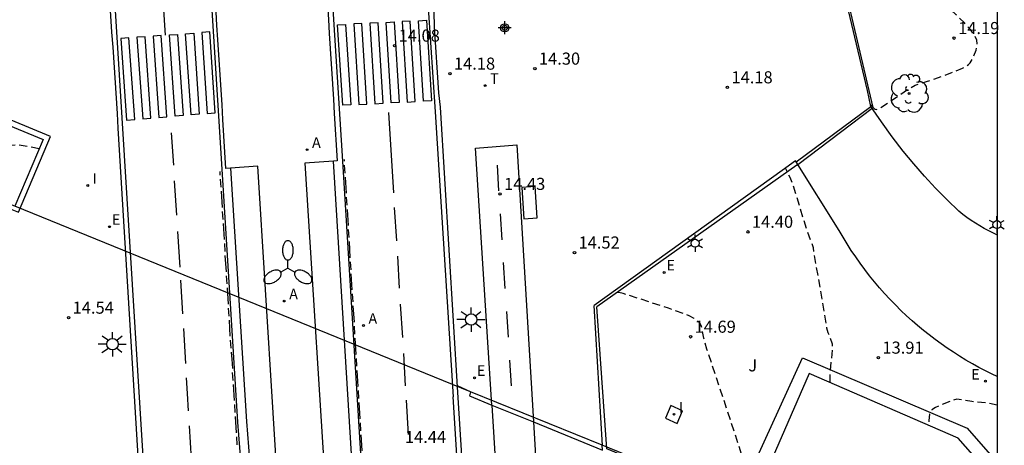
# Model space of a CAD drawing. Units: metres. Extents: x 583093 to 583445, y 4795289 to 4795541.
# Drawn here: x 583384 to 583445, y 4795457 to 4795483 of the extents above; entities that cross this region are included whole.
import ezdxf

# ---------------------------------------------------------------- set-up
doc = ezdxf.new("R2010")
doc.units = ezdxf.units.M
doc.header["$MEASUREMENT"] = 0
doc.linetypes.add('TRAZOS_NORMALES', pattern=[0.75, 0.5, -0.25])
for name, color, linetype in [('010106', 9, 'Continuous'), ('020194', 31, 'TRAZOS_NORMALES'), ('020195', 30, 'TRAZOS_NORMALES'), ('020204', 9, 'Continuous'), ('020308', 9, 'Continuous'), ('060108', 9, 'Continuous'), ('060112', 1, 'Continuous'), ('060113', 4, 'Continuous'), ('060130', 9, 'Continuous'), ('060147', 9, 'Continuous'), ('070105', 6, 'Continuous'), ('070106', 6, 'Continuous'), ('070108', 9, 'Continuous'), ('080135', 9, 'Continuous'), ('090101', 1, 'Continuous'), ('100105', 3, 'Continuous'), ('100107', 3, 'Continuous'), ('100116', 71, 'Continuous'), ('100202', 3, 'Continuous'), ('100302', 7, 'Continuous'), ('200205', 4, 'Continuous'), ('200305', 4, 'Continuous'), ('220207', 9, 'Continuous'), ('220307', 9, 'Continuous'), ('250203', 9, 'Continuous'), ('250205', 9, 'Continuous'), ('250206', 9, 'Continuous'), ('260101', 9, 'Continuous'), ('260203', 9, 'Continuous'), ('260303', 9, 'Continuous'), ('270104', 9, 'Continuous'), ('270204', 9, 'Continuous'), ('270304', 9, 'Continuous'), ('Centroides', 1, 'Continuous')]:
    doc.layers.add(name, color=color, linetype=linetype)
doc.styles.add('ARIAL', font='arial.ttf', dxfattribs={"height": 1})
doc.styles.add('ROMANS', font='romans__.ttf', dxfattribs={"height": 1})

# ---------------------------------------------------------------- blocks, each defined once
blk = doc.blocks.new('Centroide')
for points in [[(0.402, 0), (-0.402, 0)], [(0, -0.402), (0, 0.402)]]:
    blk.add_lwpolyline(points)
for radius in [0.256, 0.159]:
    blk.add_circle((0, 0), radius)
blk = doc.blocks.new('COTAPU')
blk.add_circle((0, 0), 0.075)
blk = doc.blocks.new('ABAS')
blk.add_circle((0, 0), 0.055)
blk = doc.blocks.new('FAROLM')
for q in [(0, 0.5), (0.433, -0.25), (-0.433, -0.25)]:
    blk.add_line((0, 0), q)
for points in [[(0, 0.5, 0.159986), (0.117, 0.538, 0.106322), (0.238, 0.675, 0.071006), (0.309, 0.858, 0.057309), (0.337, 1.099, 0.057309), (0.309, 1.339, 0.071006), (0.238, 1.522, 0.106322), (0.117, 1.659, 0.159986), (0, 1.697, 0.159986), (-0.117, 1.659, 0.106322), (-0.238, 1.522, 0.071006), (-0.309, 1.339, 0.057309), (-0.337, 1.099, 0.057309), (-0.309, 0.858, 0.071006), (-0.238, 0.675, 0.106322), (-0.117, 0.538, 0.159986)], [(-0.433, -0.25, 0.159986), (-0.525, -0.168, 0.106322), (-0.704, -0.131, 0.071006), (-0.898, -0.161, 0.057309), (-1.12, -0.258, 0.057309), (-1.315, -0.402, 0.071006), (-1.437, -0.555, 0.106322), (-1.495, -0.728, 0.159986), (-1.47, -0.849, 0.159986), (-1.378, -0.931, 0.106322), (-1.199, -0.967, 0.071006), (-1.005, -0.937, 0.057309), (-0.783, -0.841, 0.057309), (-0.588, -0.697, 0.071006), (-0.466, -0.544, 0.106322), (-0.408, -0.371, 0.159986)], [(0.433, -0.25, 0.159986), (0.408, -0.371, 0.106322), (0.466, -0.544, 0.071006), (0.588, -0.697, 0.057309), (0.783, -0.841, 0.057309), (1.005, -0.937, 0.071006), (1.199, -0.967, 0.106322), (1.378, -0.931, 0.159986), (1.47, -0.849, 0.159986), (1.495, -0.728, 0.106322), (1.437, -0.555, 0.071006), (1.315, -0.402, 0.057309), (1.12, -0.258, 0.057309), (0.898, -0.161, 0.071006), (0.704, -0.131, 0.106322), (0.525, -0.168, 0.159986)]]:
    blk.add_lwpolyline(points, format="xyb", close=True)
blk = doc.blocks.new('FAROLJ')
for p, q in [((-0.215, 0.124), (-0.458, 0.264)), ((0, 0.248), (0, 0.528)), ((0.215, 0.124), (0.458, 0.264)), ((-0.215, -0.124), (-0.458, -0.264)), ((0, -0.248), (0, -0.528)), ((0.215, -0.124), (0.458, -0.264))]:
    blk.add_line(p, q)
blk.add_circle((0, 0), 0.248)
blk = doc.blocks.new('REGTRA')
blk.add_circle((0, 0), 0.055)
blk = doc.blocks.new('REIND')
blk.add_circle((0, 0), 0.055)
blk = doc.blocks.new('REGALU')
blk.add_circle((0, 0), 0.055)
blk = doc.blocks.new('ARBOL')
blk.add_circle((0, 0), 0.0587)
for centre, radius, start, end in [((-0.564, 0.381), 0.532, 92.28, 254.58), ((-0.28, 0.855), 0.3, 359.28777, 173.60777), ((0.097, 0.97), 0.21, 23.15651, 160.46651), ((0.438, 0.881), 0.24, 301.57804, 139.32804), ((0.656, 0.288), 0.443, 319.85562, 114.76562), ((-0.091, 0.321), 0.12, 119.14, 310.56), ((0.819, -0.249), 0.383, 235.52754, 62.02753), ((-0.556, -0.339), 0.555, 142.64, 266.54), ((-0.039, -0.384), 0.21, 189.64, 323.88), ((-0.301, -0.676), 0.45, 213.78, 295.32), ((0.299, -0.624), 0.532, 224.67, 0.24)]:
    blk.add_arc(centre, radius, start, end)
blk = doc.blocks.new('FAROLA')
for p, q in [((0, 0.355), (0, 0.755)), ((-0.355, 0), (-0.895, 0)), ((-0.63, 0.51), (-0.255, 0.245)), ((0.605, 0.49), (0.276, 0.223)), ((0.355, 0), (0.855, 0)), ((-0.65, -0.52), (-0.255, -0.24)), ((0, -0.355), (0, -0.755)), ((0.585, -0.52), (0.256, -0.246))]:
    blk.add_line(p, q)
blk.add_circle((0, 0), 0.355)

msp = doc.modelspace()

# ---------------------------------------------------------------- linework, layer by layer
at = {"layer": '010106'}
msp.add_lwpolyline([(583094.157, 4795290.178), (583444.147, 4795290.171), (583444.152, 4795540.164), (583094.162, 4795540.171)], close=True, dxfattribs=at)
at = {"layer": '020194', "flags": 128}
for points, elevation in [([(583384.733, 4795475.275), (583384.166, 4795475.401), (583383.458, 4795475.5), (583381.856, 4795475.43), (583380.685, 4795475.548), (583379.564, 4795475.695), (583378.531, 4795475.961), (583377.203, 4795476.334), (583376.268, 4795476.668), (583375.531, 4795476.983), (583374.507, 4795477.475), (583374.262, 4795477.622), (583373.12, 4795478.192), (583371.96, 4795478.812), (583369.294, 4795480.09), (583368.28, 4795480.729), (583367.572, 4795481.112), (583366.51, 4795481.437), (583365.949, 4795481.545), (583364.886, 4795481.682), (583363.804, 4795481.849), (583362.801, 4795481.967), (583361.719, 4795482.065), (583361.001, 4795482.163), (583359.939, 4795482.37), (583357.361, 4795483.028), (583356.938, 4795483.195), (583355.886, 4795483.696), (583354.735, 4795484.208), (583353.693, 4795484.64), (583352.867, 4795485.014), (583351.991, 4795485.378), (583351.214, 4795485.722), (583350.053, 4795486.272), (583349.453, 4795486.508), (583348.518, 4795486.97), (583347.525, 4795487.54), (583346.551, 4795488.229), (583344.14, 4795489.871), (583342.389, 4795490.933), (583341.189, 4795491.749), (583340.658, 4795491.985), (583339.694, 4795492.27), (583338.612, 4795492.535), (583337.549, 4795492.958), (583336.526, 4795493.666), (583336.172, 4795493.971), (583335.365, 4795494.748), (583334.509, 4795495.465), (583333.634, 4795495.898), (583332.109, 4795496.507), (583331.342, 4795496.852), (583331.155, 4795496.95), (583330.181, 4795497.589), (583329.159, 4795498.366), (583328.736, 4795498.592), (583327.791, 4795498.897), (583326.748, 4795499.172), (583325.696, 4795499.663), (583325.499, 4795499.772), (583324.909, 4795500.273), (583324.358, 4795501.03), (583324.023, 4795501.67), (583323.639, 4795502.742), (583323.531, 4795503.352), (583323.491, 4795504.493), (583323.53, 4795505.181), (583323.678, 4795506.371), (583323.668, 4795507.483), (583323.559, 4795508.516), (583323.293, 4795509.598), (583323.096, 4795510.739), (583322.811, 4795511.889), (583322.653, 4795513.03), (583322.633, 4795513.266), (583322.584, 4795513.493), (583322.476, 4795513.729), (583322.23, 4795514.083), (583322.072, 4795514.27), (583321.876, 4795514.417), (583321.64, 4795514.476), (583321.443, 4795514.417), (583321.305, 4795514.23), (583321.207, 4795514.043), (583321.168, 4795513.846), (583321.178, 4795513.168), (583321.109, 4795510.827), (583320.883, 4795509.627), (583320.864, 4795508.938), (583320.697, 4795507.797), (583320.412, 4795506.656), (583320.166, 4795505.82), (583319.911, 4795504.875), (583319.39, 4795503.823), (583319.321, 4795503.626), (583319.213, 4795503.419), (583318.928, 4795503.124), (583318.534, 4795502.927), (583318.337, 4795502.878), (583317.929, 4795502.898)], 10.64), ([(583436.298, 4795477.981), (583436.321, 4795477.975), (583436.504, 4795477.782), (583436.577, 4795477.727), (583436.632, 4795477.718), (583436.711, 4795477.732), (583436.821, 4795477.776), (583437.344, 4795478.098), (583438.624, 4795478.972), (583439.057, 4795479.214), (583439.256, 4795479.289), (583440.279, 4795479.606), (583440.788, 4795479.788), (583441.999, 4795480.277), (583442.252, 4795480.408), (583442.368, 4795480.494), (583442.471, 4795480.6), (583442.638, 4795480.877), (583442.83, 4795481.393), (583442.884, 4795481.575), (583442.908, 4795481.774), (583442.872, 4795482.008), (583442.745, 4795482.294), (583442.498, 4795482.649), (583442.109, 4795483.085), (583441.6, 4795483.59), (583440.34, 4795484.738), (583436.299, 4795488.293), (583434.59, 4795489.772)], 14.14), ([(583433.779, 4795460.792), (583433.778, 4795461.142), (583433.927, 4795462.826), (583433.94, 4795463.158), (583433.666, 4795463.868), (583433.584, 4795464.147), (583432.742, 4795469.139), (583432.709, 4795469.269), (583432.385, 4795470.114), (583431.465, 4795473.093), (583431.307, 4795473.497), (583431.012, 4795474.074)], 14.14), ([(583444.15, 4795459.385), (583443.517, 4795459.52), (583442.566, 4795459.607), (583441.632, 4795459.748), (583441.363, 4795459.668), (583440.614, 4795459.372), (583440.316, 4795459.236), (583440.092, 4795459.085), (583440.021, 4795459), (583439.947, 4795458.818), (583439.908, 4795458.429), (583439.899, 4795458.132)], 13.64)]:
    msp.add_lwpolyline(points, dxfattribs=dict(at, elevation=elevation))
at = {"layer": '020195', "elevation": 14.64, "flags": 128}
msp.add_lwpolyline([(583427.661, 4795453.636), (583428.457, 4795453.552), (583428.585, 4795453.57), (583428.645, 4795453.631), (583428.652, 4795453.772), (583428.557, 4795454.945), (583428.514, 4795455.343), (583428.469, 4795455.599), (583428.284, 4795456.336), (583427.933, 4795457.467), (583426.145, 4795462.856), (583425.952, 4795463.531), (583425.823, 4795464.192), (583425.78, 4795464.33), (583425.699, 4795464.471), (583425.562, 4795464.614), (583425.349, 4795464.762), (583425.048, 4795464.914), (583424.672, 4795465.07), (583423.768, 4795465.389), (583421.88, 4795466.008), (583420.95, 4795466.294), (583420.68, 4795466.357), (583420.448, 4795466.381), (583420.405, 4795466.402), (583420.373, 4795466.442)], dxfattribs=at)
at = {"layer": '060108', "flags": 128}
for points in [[(583385.622, 4795540.165), (583389.229, 4795482.507), (583389.299, 4795481.584), (583389.566, 4795477.471), (583389.61, 4795476.561), (583391.008, 4795453.853)], [(583410.694, 4795460.175), (583409.618, 4795477.85), (583409.528, 4795478.736), (583409.247, 4795482.844), (583409.228, 4795483.763), (583405.713, 4795540.164)], [(583402.241, 4795486.207), (583402.487, 4795486.223), (583402.671, 4795483.282), (583402.714, 4795482.419), (583402.98, 4795478.35), (583403.031, 4795477.461), (583403.221, 4795474.52), (583402.983, 4795474.504)], [(583396.608, 4795474.08), (583396.316, 4795474.059), (583396.132, 4795477.089), (583396.074, 4795478.005), (583395.823, 4795482.02), (583395.762, 4795482.948), (583395.602, 4795485.785), (583395.87, 4795485.807)], [(583402.983, 4795474.504), (583401.216, 4795474.381), (583402.644, 4795451.854)], [(583398.218, 4795430.518), (583398.542, 4795432.163), (583398.83, 4795433.815), (583399.082, 4795435.474), (583399.317, 4795437.31), (583399.509, 4795439.152), (583399.658, 4795440.997), (583399.739, 4795442.314), (583399.797, 4795443.631), (583399.834, 4795444.949), (583399.85, 4795446.267), (583399.843, 4795447.586), (583399.815, 4795448.904), (583399.765, 4795450.222), (583399.713, 4795451.257), (583398.287, 4795474.195), (583396.608, 4795474.08)], [(583410.704, 4795435.654), (583410.889, 4795437.325), (583411.043, 4795438.998), (583411.168, 4795440.674), (583411.262, 4795442.352), (583411.326, 4795444.031), (583411.358, 4795445.526), (583411.365, 4795447.022), (583411.349, 4795448.517), (583411.309, 4795450.012), (583411.244, 4795451.506), (583411.156, 4795452.999), (583410.694, 4795460.175)]]:
    msp.add_lwpolyline(points, dxfattribs=at)
at = {"layer": '060112', "flags": 128}
for points in [[(583412.803, 4795459.388), (583411.803, 4795475.313), (583414.348, 4795475.527), (583415.384, 4795458.338)], [(583412.803, 4795459.388), (583413.195, 4795453.03)], [(583415.384, 4795458.338), (583415.696, 4795453.108)]]:
    msp.add_lwpolyline(points, dxfattribs=at)
at = {"layer": '060113', "flags": 128}
for points in [[(583385.917, 4795540.165), (583389.529, 4795482.526), (583391.307, 4795453.872)], [(583391.903, 4795540.165), (583396.06, 4795474.021), (583397.04, 4795458.329), (583397.23, 4795455.972)], [(583405.393, 4795540.164), (583408.868, 4795484.017), (583409.294, 4795477.567), (583410.398, 4795459.894)], [(583404.954, 4795452.007), (583403.574, 4795474.516), (583402.83, 4795486.244)], [(583402.479, 4795428.366), (583402.738, 4795429.56), (583402.98, 4795430.757), (583403.205, 4795431.959), (583403.412, 4795433.163), (583403.601, 4795434.37), (583403.773, 4795435.58), (583403.927, 4795436.792), (583404.064, 4795438.006), (583404.183, 4795439.222), (583404.266, 4795440.201), (583404.337, 4795441.18), (583404.397, 4795442.16), (583404.446, 4795443.141), (583404.483, 4795444.122), (583404.508, 4795445.104), (583404.522, 4795446.086), (583404.525, 4795447.068), (583404.516, 4795448.049), (583404.495, 4795449.031), (583404.464, 4795450.013), (583404.42, 4795450.994), (583404.365, 4795451.974), (583402.983, 4795474.504)], [(583396.608, 4795474.08), (583397.589, 4795458.363), (583397.779, 4795456.011)], [(583410.393, 4795435.684), (583410.577, 4795437.352), (583410.731, 4795439.02), (583410.855, 4795440.69), (583410.949, 4795442.363), (583411.013, 4795444.037), (583411.045, 4795445.527), (583411.052, 4795447.018), (583411.036, 4795448.508), (583410.996, 4795449.998), (583410.932, 4795451.488), (583410.844, 4795452.978), (583410.398, 4795459.894)]]:
    msp.add_lwpolyline(points, dxfattribs=at)
at = {"layer": '060130', "flags": 128}
msp.add_lwpolyline([(583431.667, 4795474.471), (583436.316, 4795477.901)], dxfattribs=at)
at = {"layer": '060147', "flags": 128}
msp.add_lwpolyline([(583411.478, 4795460.218), (583410.667, 4795460.586)], dxfattribs=at)
at = {"layer": '070105', "flags": 128}
for points in [[(583376.806, 4795479.591), (583376.652, 4795479.263), (583380.661, 4795477.626), (583384.975, 4795475.847), (583383.23, 4795471.726)], [(583382.941, 4795471.549), (583383.455, 4795471.336), (583385.444, 4795476.032), (583380.795, 4795477.95)], [(583411.478, 4795460.218), (583411.412, 4795459.954), (583412.803, 4795459.388), (583415.384, 4795458.338), (583419.664, 4795456.597), (583419.644, 4795456.897)], [(583419.644, 4795456.897), (583411.478, 4795460.218)], [(583425.794, 4795437.786), (583429.095, 4795445.346), (583431.953, 4795451.89), (583419.644, 4795456.897)]]:
    msp.add_lwpolyline(points, dxfattribs=at)
at = {"layer": '070106', "flags": 128}
for points in [[(583431.773, 4795474.303), (583436.39, 4795477.791)], [(583436.39, 4795477.791), (583436.456, 4795477.84)], [(583431.724, 4795474.267), (583431.773, 4795474.303)]]:
    msp.add_lwpolyline(points, dxfattribs=at)
at = {"layer": '070108', "flags": 128}
for points in [[(583436.456, 4795477.84), (583433.699, 4795489.558)], [(583431.724, 4795474.267), (583419.314, 4795465.484)], [(583428.832, 4795452.967), (583419.929, 4795456.675), (583419.314, 4795465.484)], [(583444.15, 4795454.588), (583441.721, 4795457.34), (583432.485, 4795461.354), (583429.074, 4795453.522)]]:
    msp.add_lwpolyline(points, dxfattribs=at)
at = {"layer": '080135', "flags": 128}
msp.add_lwpolyline([(583411.478, 4795460.218), (583383.23, 4795471.726), (583381.422, 4795472.43), (583380.498, 4795470.309), (583375.908, 4795459.785)], dxfattribs=at)
at = {"layer": '090101', "flags": 128}
msp.add_lwpolyline([(583415.499, 4795472.93), (583414.676, 4795472.878), (583414.798, 4795470.933), (583415.621, 4795470.985), (583415.499, 4795472.93)], dxfattribs=at)
at = {"layer": '100105', "flags": 128}
for points in [[(583444.151, 4795469.927), (583443.903, 4795470.04), (583443.619, 4795470.181), (583443.339, 4795470.331), (583443.064, 4795470.489), (583442.793, 4795470.655), (583442.528, 4795470.83), (583442.268, 4795471.012), (583442.014, 4795471.203), (583441.766, 4795471.401), (583441.033, 4795472.102), (583440.322, 4795472.826), (583439.632, 4795473.57), (583438.965, 4795474.334), (583438.321, 4795475.118), (583437.626, 4795476.019), (583436.961, 4795476.944), (583436.316, 4795477.901)], [(583444.15, 4795461.149), (583443.83, 4795461.301), (583443.417, 4795461.506), (583443.009, 4795461.72), (583442.606, 4795461.943), (583442.207, 4795462.174), (583441.813, 4795462.414), (583441.425, 4795462.661), (583441.041, 4795462.917), (583440.663, 4795463.181), (583440.291, 4795463.453), (583439.925, 4795463.733), (583439.564, 4795464.02), (583439.21, 4795464.315), (583438.862, 4795464.617), (583438.521, 4795464.927), (583438.17, 4795465.259), (583437.827, 4795465.598), (583437.491, 4795465.945), (583437.163, 4795466.3), (583436.843, 4795466.661), (583436.531, 4795467.03), (583436.227, 4795467.405), (583435.932, 4795467.787), (583435.645, 4795468.176), (583435.367, 4795468.571), (583435.097, 4795468.971), (583434.837, 4795469.378), (583434.585, 4795469.79), (583434.343, 4795470.208), (583431.667, 4795474.471)]]:
    msp.add_lwpolyline(points, dxfattribs=at)
at = {"layer": '100107', "flags": 128}
msp.add_lwpolyline([(583429.074, 4795453.522), (583428.279, 4795454.03), (583432.06, 4795462.318), (583442.282, 4795457.946), (583444.15, 4795455.818)], dxfattribs=at)
at = {"layer": '100116', "flags": 128}
for points in [[(583436.316, 4795477.901), (583436.093, 4795478.887), (583433.571, 4795489.527)], [(583431.667, 4795474.471), (583431.636, 4795474.523), (583430.812, 4795473.931), (583419.144, 4795465.56)], [(583419.663, 4795456.889), (583419.144, 4795465.56)]]:
    msp.add_lwpolyline(points, dxfattribs=at)
at = {"layer": '260101'}
for points in [[(583392.57, 4795482.31), (583392.23, 4795487.37)], [(583406.39, 4795477.53), (583406.71, 4795472.54)], [(583393.08, 4795474.25), (583392.95, 4795476.27)], [(583403.67, 4795474.51), (583403.66, 4795474.61)], [(583395.97, 4795473.64), (583395.96, 4795473.87)], [(583403.71, 4795473.76), (583403.68, 4795474.26)], [(583393.27, 4795471.17), (583393.13, 4795473.29)], [(583396.02, 4795472.89), (583395.99, 4795473.39)], [(583403.79, 4795472.52), (583403.73, 4795473.51)], [(583396.1, 4795471.64), (583396.04, 4795472.64)], [(583403.83, 4795471.77), (583403.8, 4795472.27)], [(583396.14, 4795470.89), (583396.11, 4795471.39)], [(583403.91, 4795470.52), (583403.85, 4795471.52)], [(583406.76, 4795471.64), (583406.89, 4795469.56)], [(583393.47, 4795467.94), (583393.33, 4795470.15)], [(583396.22, 4795469.65), (583396.16, 4795470.64)], [(583403.96, 4795469.77), (583403.92, 4795470.27)], [(583396.27, 4795468.9), (583396.24, 4795469.4)], [(583404.03, 4795468.52), (583403.97, 4795469.52)], [(583396.35, 4795467.65), (583396.28, 4795468.65)], [(583406.95, 4795468.61), (583407.07, 4795466.64)], [(583404.08, 4795467.77), (583404.05, 4795468.27)], [(583393.64, 4795465.04), (583393.52, 4795467.14)], [(583396.39, 4795466.9), (583396.36, 4795467.4)], [(583404.15, 4795466.53), (583404.09, 4795467.52)], [(583396.47, 4795465.65), (583396.41, 4795466.65)], [(583404.2, 4795465.78), (583404.17, 4795466.28)], [(583396.52, 4795464.9), (583396.48, 4795465.4)], [(583404.28, 4795464.53), (583404.21, 4795465.53)], [(583407.13, 4795465.64), (583407.26, 4795463.57)], [(583396.59, 4795463.66), (583396.53, 4795464.66)], [(583393.83, 4795461.96), (583393.7, 4795464.13)], [(583404.32, 4795463.78), (583404.29, 4795464.28)], [(583404.4, 4795462.53), (583404.34, 4795463.53)], [(583396.64, 4795462.91), (583396.61, 4795463.41)], [(583396.65, 4795462.66), (583396.68, 4795462.24), (583396.72, 4795461.66)], [(583404.44, 4795461.79), (583404.41, 4795462.28)], [(583407.32, 4795462.58), (583407.44, 4795460.57)], [(583394, 4795459.04), (583393.94, 4795460.11), (583393.88, 4795461.07)], [(583396.76, 4795460.91), (583396.73, 4795461.41)], [(583404.52, 4795460.54), (583404.46, 4795461.54)], [(583396.84, 4795459.67), (583396.78, 4795460.66)], [(583404.56, 4795459.79), (583404.53, 4795460.29)], [(583396.89, 4795458.92), (583396.86, 4795459.42)], [(583404.64, 4795458.54), (583404.58, 4795459.54)], [(583407.49, 4795459.69), (583407.62, 4795457.57)], [(583396.97, 4795457.67), (583396.91, 4795458.67)], [(583394.19, 4795456.04), (583394.06, 4795458.09)], [(583404.69, 4795457.79), (583404.66, 4795458.29)], [(583397.02, 4795456.92), (583396.99, 4795457.42)], [(583404.77, 4795456.55), (583404.74, 4795456.91), (583404.7, 4795457.54)]]:
    msp.add_lwpolyline(points, dxfattribs=at)
for points in [[(583403.74, 4795482.99), (583404.06, 4795478), (583403.56, 4795477.98), (583403.24, 4795482.97)], [(583404.74, 4795483.04), (583404.24, 4795483.02), (583404.56, 4795478.02), (583405.06, 4795478.05)], [(583405.75, 4795483.09), (583405.25, 4795483.07), (583405.56, 4795478.07), (583406.06, 4795478.1)], [(583406.75, 4795483.14), (583407.06, 4795478.15), (583406.56, 4795478.12), (583406.25, 4795483.11)], [(583407.75, 4795483.19), (583407.25, 4795483.16), (583407.56, 4795478.17), (583408.06, 4795478.2)], [(583408.76, 4795483.24), (583409.06, 4795478.25), (583408.56, 4795478.22), (583408.26, 4795483.21)], [(583393.31, 4795482.37), (583393.66, 4795477.34), (583393.16, 4795477.3), (583392.81, 4795482.33)], [(583394.32, 4795482.45), (583394.66, 4795477.43), (583394.16, 4795477.39), (583393.81, 4795482.41)], [(583395.32, 4795482.52), (583394.82, 4795482.48), (583395.16, 4795477.47), (583395.66, 4795477.51)], [(583390.3, 4795482.15), (583389.8, 4795482.11), (583390.16, 4795477.05), (583390.66, 4795477.1)], [(583391.31, 4795482.22), (583390.8, 4795482.19), (583391.16, 4795477.14), (583391.66, 4795477.18)], [(583392.31, 4795482.3), (583391.81, 4795482.26), (583392.16, 4795477.22), (583392.66, 4795477.26)]]:
    msp.add_lwpolyline(points, close=True, dxfattribs=at)
at = {"layer": '260101', "flags": 128}
for points in [[(583413.246, 4795472.663), (583413.148, 4795474.262)], [(583413.44, 4795469.641), (583413.342, 4795471.24)], [(583413.635, 4795466.619), (583413.537, 4795468.218)], [(583413.83, 4795463.597), (583413.732, 4795465.196)], [(583414.024, 4795460.574), (583413.926, 4795462.173)]]:
    msp.add_lwpolyline(points, dxfattribs=at)
at = {"layer": '270104', "flags": 128}
for points in [[(583423.914, 4795459.356), (583423.573, 4795458.575)], [(583424.635, 4795459.032), (583423.914, 4795459.356)], [(583423.573, 4795458.575), (583424.294, 4795458.251)], [(583424.294, 4795458.251), (583424.635, 4795459.032)]]:
    msp.add_lwpolyline(points, dxfattribs=at)

# ---------------------------------------------------------------- block references
at = {"layer": '020204', "rotation": 359.9987685839998}
for p in [(583406.776, 4795481.667, 14.081), (583441.469, 4795482.135, 14.194), (583410.205, 4795479.931, 14.183), (583415.474, 4795480.241, 14.303), (583427.414, 4795479.082, 14.183), (583413.314, 4795472.474, 14.426), (583428.683, 4795470.125, 14.4), (583417.931, 4795468.839, 14.52), (583386.561, 4795464.802, 14.538), (583425.129, 4795463.62, 14.69), (583436.775, 4795462.323, 13.912)]:
    msp.add_blockref('COTAPU', p, dxfattribs=at)
at = {"layer": '100202', "rotation": 359.9987685839998}
msp.add_blockref('ARBOL', (583438.675, 4795478.704), dxfattribs=at)
at = {"layer": '200205', "rotation": 359.9987685839998}
for p in [(583401.35, 4795475.221, 14.328), (583399.935, 4795465.835, 14.549), (583404.851, 4795464.318, 14.411)]:
    msp.add_blockref('ABAS', p, dxfattribs=at)
at = {"layer": '220207', "rotation": 359.9987685839998}
for p in [(583389.1, 4795470.442, 14.428), (583423.491, 4795467.609, 14.599), (583411.738, 4795461.076, 14.565), (583443.412, 4795460.866, 13.739)]:
    msp.add_blockref('REGALU', p, dxfattribs=at)
at = {"layer": '250203', "rotation": 359.9987685839998}
for p in [(583444.126, 4795470.573), (583425.407, 4795469.424)]:
    msp.add_blockref('FAROLJ', p, dxfattribs=at)
at = {"layer": '250205', "rotation": 359.9987685839998}
msp.add_blockref('FAROLM', (583400.159, 4795467.882), dxfattribs=at)
at = {"layer": '250206', "rotation": 359.9987685839998}
for p in [(583411.529, 4795464.687), (583389.282, 4795463.161)]:
    msp.add_blockref('FAROLA', p, dxfattribs=at)
at = {"layer": '260203', "rotation": 359.9987685839998}
msp.add_blockref('REGTRA', (583412.393, 4795479.194, 14.278), dxfattribs=at)
at = {"layer": '270204', "rotation": 359.9987685839998}
for p in [(583387.749, 4795472.998, 14.399), (583424.104, 4795458.816, 14.56)]:
    msp.add_blockref('REIND', p, dxfattribs=at)
at = {"layer": 'Centroides', "rotation": 359.9987685839998}
msp.add_blockref('Centroide', (583413.607, 4795482.775), dxfattribs=at)

# ---------------------------------------------------------------- texts
at = {"layer": '020308', "style": 'ARIAL'}
for s, p in [('14.19', (583441.719, 4795482.385)), ('14.08', (583407.026, 4795481.917)), ('14.30', (583415.724, 4795480.491)), ('14.18', (583410.455, 4795480.181)), ('14.18', (583427.664, 4795479.332)), ('14.43', (583413.564, 4795472.724)), ('14.40', (583428.933, 4795470.375)), ('14.52', (583418.181, 4795469.089)), ('14.54', (583386.811, 4795465.052)), ('14.69', (583425.379, 4795463.87)), ('13.91', (583437.025, 4795462.573)), ('14.44', (583407.416, 4795457.039))]:
    msp.add_text(s, height=0.75, rotation=359.99877, dxfattribs=at).set_placement(p)
at = {"layer": '100302', "style": 'ARIAL'}
msp.add_text('J', height=0.75, rotation=359.99877, dxfattribs=at).set_placement((583428.708, 4795461.475))
at = {"layer": '200305', "style": 'ROMANS'}
for p in [(583401.657, 4795475.333), (583400.242, 4795465.947), (583405.158, 4795464.43)]:
    msp.add_text('A', height=0.65, rotation=359.99877, dxfattribs=at).set_placement(p)
at = {"layer": '220307', "style": 'ROMANS'}
for p in [(583389.247, 4795470.564), (583423.638, 4795467.731), (583411.885, 4795461.198), (583442.535, 4795460.97)]:
    msp.add_text('E', height=0.65, rotation=359.99877, dxfattribs=at).set_placement(p)
at = {"layer": '260303', "style": 'ROMANS'}
msp.add_text('T', height=0.65, rotation=359.99877, dxfattribs=at).set_placement((583412.699, 4795479.3))
at = {"layer": '270304', "style": 'ROMANS'}
for p in [(583388.055, 4795473.104), (583424.41, 4795458.922)]:
    msp.add_text('I', height=0.65, rotation=359.99877, dxfattribs=at).set_placement(p)

doc.saveas('drawing.dxf')
